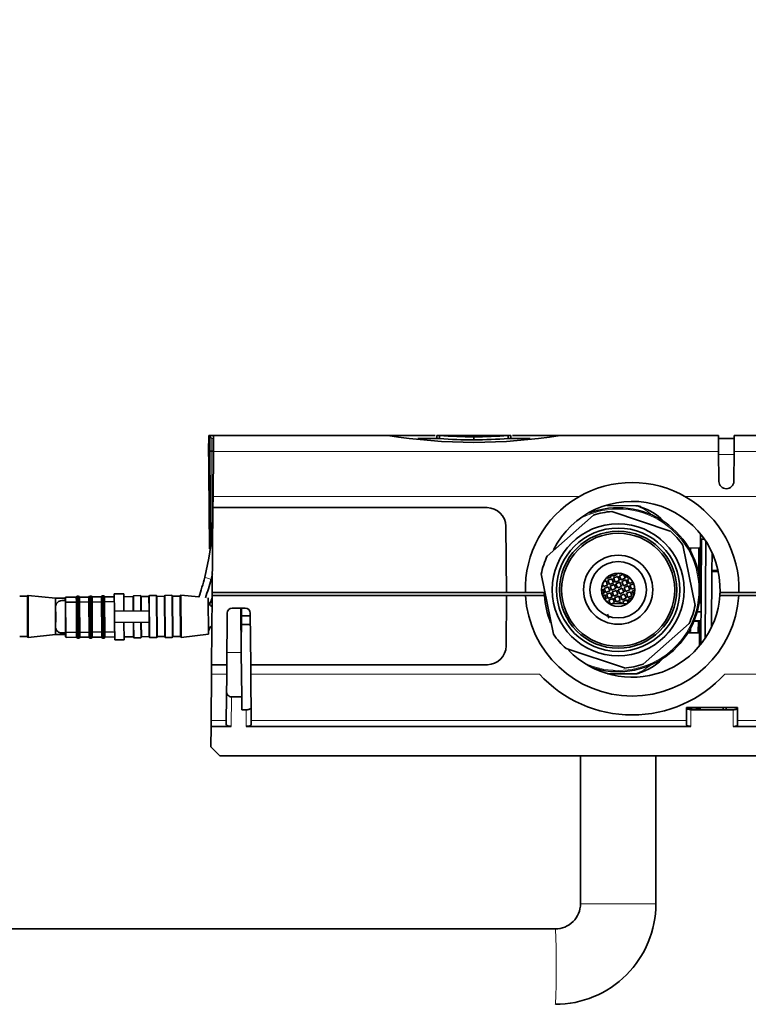
# Model space of a CAD drawing. Units: millimetres. Extents: x 0 to 2428, y 0 to 2735.
# Drawn here: x 1190 to 1306, y 2400 to 2557 of the extents above; entities that cross this region are included whole.
import ezdxf
from ezdxf import colors
from ezdxf.entities.mleader import LeaderData, LeaderLine
from ezdxf.math import Vec2, Vec3

# ---------------------------------------------------------------- set-up
doc = ezdxf.new("R2010")
doc.units = ezdxf.units.MM
doc.layers.add('DV2_Défaut', color=7, linetype='Continuous')
doc.layers.add('Défaut', color=7, linetype='Continuous')

# ---------------------------------------------------------------- blocks, each defined once
blk = doc.blocks.new('_DOT')
at = {"color": 0}
blk.add_line((0, 0), (-1, 0), dxfattribs=at)
at = {"color": 0, "const_width": 0.333}
blk.add_lwpolyline([(-0.1665, 0, 1), (0.1665, 0, 1)], format="xyb", close=True, dxfattribs=at)
blk = doc.blocks.new('SE1')
at = {"layer": 'DV2_Défaut', "color": 7, "linetype": 'Continuous', "lineweight": 35}
for p, q in [((1220.26, 2490.89), (1220.24, 2488.39)), ((1220.44, 2490.89), (1220.26, 2490.89)), ((1220.44, 2490.89), (1221.04, 2490.89)), ((1220.46, 2490.82), (1220.44, 2488.39)), ((1221.02, 2488.3), (1221.04, 2490.89)), ((1221.04, 2490.89), (1248.76, 2490.89)), ((1256.28, 2490.89), (1248.76, 2490.89)), ((1256.58, 2490.39), (1256.58, 2490.89)), ((1256.99, 2490.89), (1256.58, 2490.89)), ((1256.99, 2490.39), (1256.99, 2490.89)), ((1256.99, 2490.89), (1267.94, 2490.89)), ((1267.94, 2490.39), (1267.94, 2490.89)), ((1268.36, 2490.89), (1267.94, 2490.89)), ((1268.36, 2490.39), (1268.36, 2490.89)), ((1276.17, 2490.89), (1268.62, 2490.89)), ((1276.17, 2490.89), (1301.39, 2490.89)), ((1301.41, 2488.3), (1301.39, 2490.89)), ((1303.89, 2490.89), (1303.87, 2488.3)), ((1303.89, 2490.89), (1324.26, 2490.89)), ((1253.52, 2490.39), (1256.99, 2490.39)), ((1262.47, 2490.18), (1262.47, 2490.67)), ((1267.94, 2490.39), (1271.42, 2490.39)), ((1303.89, 2490.39), (1301.39, 2490.39)), ((1220.44, 2488.39), (1220.24, 2488.39)), ((1220.24, 2487.85), (1220.24, 2488.39)), ((1220.57, 2473.33), (1220.44, 2488.39)), ((1220.74, 2488.39), (1220.44, 2488.39)), ((1221.02, 2488.39), (1220.74, 2488.39)), ((1221.02, 2488.3), (1220.96, 2481.16)), ((1301.41, 2488.3), (1301.45, 2483.57)), ((1303.83, 2483.57), (1303.87, 2488.3)), ((1220.96, 2481.16), (1220.94, 2479.39)), ((1220.82, 2465.89), (1220.94, 2479.39)), ((1264.55, 2479.39), (1220.94, 2479.39)), ((1283.6, 2479.73), (1288.24, 2479.68)), ((1284.42, 2478.78), (1293.71, 2475.67)), ((1274.13, 2471.68), (1281.47, 2478.18)), ((1267.55, 2476.42), (1267.64, 2465.89)), ((1298.43, 2467.35), (1298.5, 2475.1)), ((1298.69, 2474.39), (1298.55, 2457.61)), ((1299.06, 2474.39), (1298.69, 2474.39)), ((1299.26, 2458.57), (1299.39, 2473.96)), ((1295.71, 2473.42), (1297.67, 2463.82)), ((1296.65, 2472.97), (1298.48, 2472.96)), ((1296.92, 2472.96), (1296.9, 2472.97)), ((1296.92, 2472.49), (1296.92, 2472.96)), ((1298.28, 2472.96), (1298.24, 2468.75)), ((1300.37, 2472.05), (1300.35, 2469.39)), ((1275.13, 2459.22), (1273.18, 2468.83)), ((1284.47, 2468.79), (1284.59, 2468.47)), ((1285.15, 2468.96), (1285.25, 2468.72)), ((1285.47, 2468.97), (1285.53, 2468.83)), ((1285.82, 2468.94), (1285.53, 2468.83)), ((1286.29, 2468.8), (1285.63, 2468.55)), ((1286.29, 2468.8), (1286.54, 2468.15)), ((1300.35, 2469.2), (1300.27, 2460.35)), ((1300.35, 2469.2), (1300.35, 2469.39)), ((1300.35, 2469.39), (1301.25, 2469.39)), ((1301.3, 2469.2), (1300.35, 2469.2)), ((1220.65, 2467.95), (1220.84, 2467.9)), ((1282.93, 2467.22), (1283.09, 2466.81)), ((1283.49, 2467.72), (1283.08, 2467.56)), ((1283.38, 2468), (1283.37, 2467.99)), ((1283.38, 2468.01), (1283.38, 2468)), ((1283.49, 2467.72), (1283.74, 2467.06)), ((1283.6, 2468.25), (1283.66, 2468.11)), ((1284.31, 2468.36), (1283.66, 2468.11)), ((1284.42, 2468.08), (1283.77, 2467.83)), ((1283.77, 2467.83), (1284.02, 2467.17)), ((1284.67, 2467.43), (1284.02, 2467.17)), ((1284.19, 2468.67), (1284.31, 2468.36)), ((1284.42, 2468.08), (1284.67, 2467.43)), ((1285.25, 2468.72), (1284.59, 2468.47)), ((1285.35, 2468.44), (1284.7, 2468.19)), ((1284.7, 2468.19), (1284.95, 2467.53)), ((1285.61, 2467.79), (1284.95, 2467.53)), ((1285.71, 2467.51), (1285.06, 2467.25)), ((1285.06, 2467.25), (1285.31, 2466.6)), ((1285.35, 2468.44), (1285.61, 2467.79)), ((1285.63, 2468.55), (1285.89, 2467.89)), ((1285.71, 2467.51), (1285.97, 2466.85)), ((1286.54, 2468.15), (1285.89, 2467.89)), ((1286.65, 2467.87), (1285.99, 2467.61)), ((1285.99, 2467.61), (1286.25, 2466.96)), ((1286.65, 2467.87), (1286.9, 2467.21)), ((1286.66, 2468.66), (1286.82, 2468.25)), ((1287.11, 2468.37), (1286.82, 2468.25)), ((1287.35, 2468.14), (1286.93, 2467.97)), ((1286.93, 2467.97), (1287.18, 2467.32)), ((1287.77, 2467.55), (1287.18, 2467.32)), ((1287.89, 2467.28), (1287.29, 2467.04)), ((1206.73, 2465.66), (1205.23, 2465.65)), ((1205.23, 2465.65), (1205.26, 2462.9)), ((1206.76, 2462.91), (1206.73, 2465.66)), ((1220.82, 2465.39), (1220.82, 2465.89)), ((1220.82, 2465.89), (1267.64, 2465.89)), ((1267.64, 2465.89), (1270.65, 2465.89)), ((1273.65, 2465.89), (1270.65, 2465.89)), ((1282.92, 2466.42), (1282.77, 2466.37)), ((1282.8, 2466.72), (1282.81, 2466.7)), ((1282.81, 2466.7), (1282.8, 2466.7)), ((1283.17, 2465.77), (1282.86, 2465.65)), ((1282.92, 2466.42), (1283.17, 2465.77)), ((1283.74, 2467.06), (1283.09, 2466.81)), ((1283.85, 2466.78), (1283.2, 2466.53)), ((1283.2, 2466.53), (1283.45, 2465.88)), ((1284.1, 2466.13), (1283.45, 2465.88)), ((1284.21, 2465.85), (1283.56, 2465.6)), ((1283.85, 2466.78), (1284.1, 2466.13)), ((1284.78, 2467.15), (1284.13, 2466.89)), ((1284.13, 2466.89), (1284.38, 2466.24)), ((1284.21, 2465.85), (1284.46, 2465.2)), ((1285.03, 2466.49), (1284.38, 2466.24)), ((1285.14, 2466.21), (1284.49, 2465.96)), ((1284.49, 2465.96), (1284.74, 2465.31)), ((1284.78, 2467.15), (1285.03, 2466.49)), ((1285.14, 2466.21), (1285.39, 2465.56)), ((1285.97, 2466.85), (1285.31, 2466.6)), ((1286.08, 2466.57), (1285.42, 2466.32)), ((1285.42, 2466.32), (1285.67, 2465.67)), ((1286.33, 2465.92), (1285.67, 2465.67)), ((1286.08, 2466.57), (1286.33, 2465.92)), ((1286.9, 2467.21), (1286.25, 2466.96)), ((1287.01, 2466.93), (1286.35, 2466.68)), ((1286.35, 2466.68), (1286.61, 2466.03)), ((1287.26, 2466.28), (1286.61, 2466.03)), ((1287.37, 2466), (1286.72, 2465.75)), ((1286.72, 2465.75), (1286.97, 2465.1)), ((1287.01, 2466.93), (1287.26, 2466.28)), ((1287.29, 2467.04), (1287.54, 2466.39)), ((1287.37, 2466), (1287.62, 2465.35)), ((1288.06, 2466.59), (1287.54, 2466.39)), ((1288.07, 2466.27), (1287.65, 2466.11)), ((1287.65, 2466.11), (1287.9, 2465.46)), ((1304.63, 2465.89), (1301.63, 2465.89)), ((1304.63, 2465.89), (1307.64, 2465.89)), ((1191.43, 2465.27), (1190.18, 2465.27)), ((1191.43, 2465.32), (1191.43, 2458.82)), ((1191.53, 2465.42), (1191.53, 2458.72)), ((1195.88, 2464.97), (1191.53, 2465.42)), ((1195.88, 2463.36), (1195.88, 2464.97)), ((1197.44, 2464.97), (1195.88, 2464.97)), ((1197.44, 2465.03), (1197.45, 2464.3)), ((1197.49, 2459.56), (1197.45, 2464.3)), ((1199.19, 2465.15), (1197.54, 2465.13)), ((1199.2, 2464.39), (1199.19, 2465.15)), ((1199.2, 2464.39), (1199.2, 2464.37)), ((1199.2, 2464.37), (1199.2, 2464.34)), ((1199.2, 2464.34), (1199.2, 2464.31)), ((1199.2, 2464.34), (1199.37, 2464.34)), ((1199.37, 2464.32), (1199.2, 2464.31)), ((1199.24, 2459.58), (1199.2, 2464.31)), ((1199.51, 2465.3), (1199.37, 2465.3)), ((1199.37, 2464.51), (1199.37, 2464.49)), ((1199.37, 2464.34), (1199.37, 2464.32)), ((1199.7, 2464.32), (1199.52, 2464.32)), ((1201.19, 2465.16), (1199.69, 2465.15)), ((1199.7, 2464.39), (1199.69, 2465.15)), ((1199.7, 2464.39), (1199.7, 2464.37)), ((1199.7, 2464.37), (1199.7, 2464.35)), ((1199.7, 2464.35), (1199.7, 2464.32)), ((1199.74, 2459.58), (1199.7, 2464.32)), ((1201.2, 2464.41), (1201.19, 2465.16)), ((1201.2, 2464.41), (1201.19, 2464.38)), ((1201.2, 2464.38), (1201.2, 2464.36)), ((1201.2, 2464.36), (1201.2, 2464.33)), ((1201.2, 2464.36), (1201.37, 2464.36)), ((1201.24, 2459.59), (1201.2, 2464.33)), ((1201.37, 2464.33), (1201.2, 2464.33)), ((1201.51, 2465.32), (1201.37, 2465.31)), ((1201.37, 2464.52), (1201.37, 2464.51)), ((1201.37, 2464.36), (1201.37, 2464.33)), ((1201.7, 2464.34), (1201.52, 2464.33)), ((1203.19, 2465.18), (1201.69, 2465.17)), ((1201.7, 2464.41), (1201.69, 2465.17)), ((1201.7, 2464.41), (1201.7, 2464.39)), ((1201.7, 2464.39), (1201.7, 2464.37)), ((1201.7, 2464.37), (1201.7, 2464.34)), ((1201.74, 2459.6), (1201.7, 2464.34)), ((1203.2, 2464.42), (1203.19, 2465.18)), ((1203.2, 2464.42), (1203.19, 2464.4)), ((1203.2, 2464.4), (1203.2, 2464.38)), ((1203.2, 2464.38), (1203.2, 2464.35)), ((1203.2, 2464.38), (1203.37, 2464.37)), ((1203.24, 2459.61), (1203.2, 2464.35)), ((1203.37, 2464.35), (1203.2, 2464.35)), ((1203.51, 2465.33), (1203.36, 2465.33)), ((1203.37, 2464.54), (1203.37, 2464.52)), ((1203.37, 2464.37), (1203.37, 2464.35)), ((1203.7, 2464.35), (1203.52, 2464.35)), ((1205.24, 2465.2), (1203.69, 2465.18)), ((1203.7, 2464.43), (1203.69, 2465.18)), ((1203.7, 2464.43), (1203.7, 2464.4)), ((1203.7, 2464.4), (1203.7, 2464.38)), ((1203.7, 2464.38), (1203.7, 2464.35)), ((1203.74, 2459.62), (1203.7, 2464.35)), ((1208.24, 2465.22), (1206.74, 2465.21)), ((1208.24, 2465.27), (1208.26, 2462.92)), ((1209.39, 2465.38), (1208.34, 2465.37)), ((1209.51, 2462.93), (1209.49, 2465.28)), ((1210.74, 2465.25), (1209.49, 2465.23)), ((1210.74, 2465.3), (1210.76, 2462.95)), ((1211.89, 2465.41), (1210.84, 2465.4)), ((1212.04, 2458.81), (1211.99, 2465.31)), ((1213.24, 2465.27), (1211.99, 2465.26)), ((1213.24, 2465.32), (1213.29, 2458.82)), ((1214.39, 2465.43), (1213.34, 2465.42)), ((1214.54, 2458.83), (1214.49, 2465.33)), ((1215.74, 2465.29), (1214.49, 2465.28)), ((1215.74, 2465.34), (1215.79, 2458.84)), ((1215.84, 2465.44), (1215.9, 2458.74)), ((1218.71, 2465.17), (1215.84, 2465.44)), ((1220.19, 2464.68), (1220.19, 2465.03)), ((1220.24, 2459.58), (1220.19, 2464.68)), ((1220.34, 2464.11), (1220.5, 2464.17)), ((1220.72, 2454.39), (1220.82, 2465.39)), ((1267.67, 2465.39), (1220.82, 2465.39)), ((1267.6, 2457.36), (1267.67, 2465.39)), ((1267.67, 2465.39), (1270.67, 2465.39)), ((1270.67, 2465.39), (1273.68, 2465.39)), ((1283.28, 2465.49), (1282.95, 2465.37)), ((1283.28, 2465.49), (1283.53, 2464.84)), ((1283.53, 2464.84), (1283.29, 2464.75)), ((1283.64, 2464.56), (1283.49, 2464.5)), ((1283.56, 2465.6), (1283.81, 2464.95)), ((1283.64, 2464.56), (1283.75, 2464.26)), ((1284.46, 2465.2), (1283.81, 2464.95)), ((1284.57, 2464.92), (1283.92, 2464.67)), ((1283.92, 2464.67), (1284.14, 2464.1)), ((1286.9, 2464.12), (1283.98, 2464.09)), ((1284.82, 2464.27), (1284.39, 2464.1)), ((1284.57, 2464.92), (1284.82, 2464.27)), ((1285.39, 2465.56), (1284.74, 2465.31)), ((1285.5, 2465.28), (1284.85, 2465.03)), ((1284.85, 2465.03), (1285.1, 2464.37)), ((1285.76, 2464.63), (1285.1, 2464.37)), ((1285.86, 2464.35), (1285.24, 2464.11)), ((1285.5, 2465.28), (1285.76, 2464.63)), ((1286.44, 2465.64), (1285.78, 2465.39)), ((1285.78, 2465.39), (1286.03, 2464.73)), ((1285.86, 2464.35), (1285.95, 2464.11)), ((1286.69, 2464.99), (1286.03, 2464.73)), ((1286.8, 2464.71), (1286.14, 2464.46)), ((1286.14, 2464.46), (1286.27, 2464.11)), ((1286.44, 2465.64), (1286.69, 2464.99)), ((1286.8, 2464.71), (1287, 2464.19)), ((1287.62, 2465.35), (1286.97, 2465.1)), ((1287.73, 2465.07), (1287.08, 2464.82)), ((1287.08, 2464.82), (1287.24, 2464.39)), ((1287.73, 2465.07), (1287.74, 2465.04)), ((1287.93, 2465.47), (1287.9, 2465.46)), ((1298.6, 2464.22), (1298.3, 2464.22)), ((1298.4, 2464.22), (1298.41, 2465.07)), ((1301.6, 2465.39), (1304.61, 2465.39)), ((1304.61, 2465.39), (1307.62, 2465.39)), ((1195.88, 2460.6), (1195.88, 2463.36)), ((1210.76, 2462.95), (1205.26, 2462.9)), ((1205.26, 2462.9), (1205.27, 2461.1)), ((1210.77, 2461.15), (1210.76, 2462.95)), ((1223.14, 2454.39), (1223.21, 2462.6)), ((1226.07, 2463.39), (1224.01, 2463.39)), ((1225.44, 2456.31), (1225.38, 2463.39)), ((1225.49, 2459.77), (1225.46, 2463.39)), ((1226.94, 2454.39), (1226.87, 2462.6)), ((1297.99, 2462.81), (1298.59, 2462.81)), ((1298.59, 2462.81), (1297.99, 2462.81)), ((1205.27, 2461.1), (1210.77, 2461.15)), ((1205.27, 2461.1), (1205.3, 2458.35)), ((1206.8, 2458.36), (1206.77, 2461.11)), ((1208.27, 2461.12), (1208.29, 2458.77)), ((1209.54, 2458.79), (1209.52, 2461.14)), ((1210.77, 2461.15), (1210.79, 2458.8)), ((1225.47, 2462.17), (1226.87, 2462.19)), ((1226.87, 2462.19), (1225.47, 2462.17)), ((1283.71, 2462.44), (1283.96, 2461.79)), ((1296.71, 2460.96), (1289.38, 2454.46)), ((1297.48, 2461.34), (1298.18, 2461.34)), ((1297.51, 2461.39), (1298.58, 2461.4)), ((1298.18, 2461.4), (1298.16, 2459.46)), ((1298.34, 2457.37), (1298.38, 2461.4)), ((1195.88, 2460.6), (1195.88, 2459.17)), ((1197.49, 2459.56), (1197.49, 2458.83)), ((1199.24, 2459.58), (1199.24, 2459.55)), ((1199.42, 2459.56), (1199.24, 2459.55)), ((1199.24, 2459.55), (1199.24, 2459.52)), ((1199.24, 2459.52), (1199.24, 2459.5)), ((1199.24, 2458.75), (1199.24, 2459.5)), ((1199.42, 2459.58), (1199.42, 2459.56)), ((1199.42, 2459.4), (1199.42, 2459.39)), ((1199.74, 2459.55), (1199.56, 2459.56)), ((1199.74, 2459.58), (1199.74, 2459.55)), ((1199.74, 2459.55), (1199.74, 2459.53)), ((1199.74, 2459.53), (1199.74, 2459.5)), ((1199.74, 2458.75), (1199.74, 2459.5)), ((1201.24, 2459.59), (1201.24, 2459.56)), ((1201.42, 2459.57), (1201.24, 2459.56)), ((1201.24, 2459.56), (1201.24, 2459.54)), ((1201.24, 2459.54), (1201.24, 2459.52)), ((1201.24, 2458.76), (1201.24, 2459.52)), ((1201.41, 2459.6), (1201.42, 2459.57)), ((1201.42, 2459.42), (1201.42, 2459.4)), ((1201.74, 2459.57), (1201.56, 2459.57)), ((1201.74, 2459.6), (1201.74, 2459.57)), ((1201.74, 2459.57), (1201.74, 2459.55)), ((1201.74, 2459.55), (1201.74, 2459.52)), ((1201.74, 2458.77), (1201.74, 2459.52)), ((1203.24, 2459.61), (1203.24, 2459.58)), ((1203.42, 2459.59), (1203.24, 2459.58)), ((1203.24, 2459.58), (1203.24, 2459.56)), ((1203.24, 2459.56), (1203.24, 2459.54)), ((1203.24, 2458.78), (1203.24, 2459.54)), ((1203.41, 2459.61), (1203.42, 2459.59)), ((1203.42, 2459.44), (1203.42, 2459.42)), ((1203.74, 2459.58), (1203.56, 2459.59)), ((1203.74, 2459.62), (1203.74, 2459.58)), ((1203.74, 2459.58), (1203.74, 2459.56)), ((1203.74, 2459.56), (1203.74, 2459.54)), ((1203.74, 2458.78), (1203.74, 2459.54)), ((1220.24, 2459.58), (1220.24, 2459.23)), ((1225.48, 2460.76), (1226.88, 2460.78)), ((1298.36, 2459.46), (1296.53, 2459.47)), ((1296.61, 2459.47), (1296.92, 2459.65)), ((1296.92, 2459.65), (1296.92, 2460.15)), ((1190.18, 2458.87), (1191.43, 2458.87)), ((1191.53, 2458.72), (1195.88, 2459.17)), ((1195.88, 2459.17), (1197.49, 2459.17)), ((1197.59, 2458.73), (1199.24, 2458.75)), ((1199.42, 2458.6), (1199.57, 2458.6)), ((1199.74, 2458.75), (1201.24, 2458.76)), ((1201.42, 2458.61), (1201.57, 2458.62)), ((1201.74, 2458.77), (1203.24, 2458.78)), ((1203.42, 2458.63), (1203.57, 2458.63)), ((1203.74, 2458.78), (1205.29, 2458.8)), ((1205.3, 2458.35), (1206.8, 2458.36)), ((1206.79, 2458.81), (1208.29, 2458.82)), ((1208.4, 2458.68), (1209.45, 2458.68)), ((1209.54, 2458.84), (1210.79, 2458.85)), ((1210.9, 2458.7), (1211.95, 2458.71)), ((1212.04, 2458.86), (1213.29, 2458.87)), ((1213.4, 2458.72), (1214.45, 2458.73)), ((1214.54, 2458.88), (1215.79, 2458.89)), ((1215.9, 2458.74), (1220.24, 2459.23)), ((1225.51, 2449.26), (1225.44, 2456.31)), ((1286.42, 2453.86), (1277.13, 2456.97)), ((1220.71, 2452.89), (1220.72, 2454.39)), ((1220.72, 2454.39), (1223.14, 2454.39)), ((1223.13, 2452.89), (1223.14, 2454.39)), ((1226.94, 2454.39), (1264.6, 2454.39)), ((1226.95, 2452.89), (1226.94, 2454.39)), ((1220.64, 2445.48), (1220.71, 2452.89)), ((1223.06, 2445.48), (1223.13, 2452.89)), ((1227.02, 2445.48), (1226.95, 2452.89)), ((1288, 2452.91), (1283.73, 2452.95)), ((1225.51, 2449.26), (1223.9, 2449.26)), ((1225.52, 2447.22), (1225.51, 2449.26)), ((1226.2, 2447.22), (1225.52, 2447.22)), ((1296.31, 2447.58), (1296.29, 2446.28)), ((1296.3, 2447.43), (1296.62, 2447.43)), ((1304.41, 2447.58), (1296.31, 2447.58)), ((1296.62, 2447.26), (1296.62, 2447.43)), ((1296.64, 2447.47), (1296.99, 2447.48)), ((1296.64, 2447.25), (1296.64, 2447.47)), ((1296.99, 2447.22), (1296.99, 2447.48)), ((1297, 2447.22), (1303.71, 2447.22)), ((1297.11, 2447.52), (1297.91, 2447.53)), ((1297.11, 2447.22), (1297.11, 2447.52)), ((1297.91, 2447.22), (1297.91, 2447.53)), ((1298.05, 2447.22), (1298.05, 2447.48)), ((1298.06, 2447.58), (1298.06, 2447.22)), ((1298.26, 2447.58), (1298.26, 2447.22)), ((1298.46, 2447.58), (1298.46, 2447.22)), ((1302.12, 2447.58), (1302.12, 2447.22)), ((1302.62, 2447.58), (1302.62, 2447.22)), ((1304.26, 2447.31), (1304.26, 2447.58)), ((1304.43, 2445.48), (1304.41, 2447.58)), ((1220.64, 2444.57), (1220.64, 2445.48)), ((1223.06, 2444.84), (1223.06, 2445.48)), ((1227.02, 2444.84), (1227.02, 2445.48)), ((1296.29, 2446.28), (1296.28, 2444.79)), ((1296.28, 2444.79), (1296.29, 2445.48)), ((1296.29, 2445.48), (1296.29, 2446.28)), ((1296.29, 2446.28), (1296.29, 2446.28)), ((1304.43, 2444.8), (1304.43, 2445.48)), ((1220.64, 2444.57), (1220.61, 2441.32)), ((1220.64, 2444.57), (1223.85, 2444.57)), ((1226.23, 2444.57), (1296.98, 2444.57)), ((1296.28, 2444.79), (1296.28, 2444.79)), ((1303.74, 2444.57), (1362.85, 2444.57)), ((1220.61, 2441.32), (1222.04, 2439.89)), ((1222.04, 2439.89), (1371.04, 2439.89)), ((1279.42, 2439.89), (1279.42, 2416.32)), ((1291.42, 2416.32), (1291.42, 2439.89)), ((1279.42, 2416.32), (1279.43, 2416.32)), ((1275.42, 2412.32), (1123.79, 2412.32))]:
    blk.add_line(p, q, dxfattribs=at)
at = {"layer": 'DV2_Défaut', "color": 7, "linetype": 'Continuous', "lineweight": 18}
for p, q in [((1220.74, 2490.4), (1220.74, 2488.39)), ((1221.04, 2490.4), (1220.74, 2490.4)), ((1220.74, 2474.82), (1220.74, 2488.39)), ((1221.02, 2488.3), (1301.41, 2488.3)), ((1303.86, 2487.84), (1301.42, 2487.84)), ((1303.87, 2488.3), (1365.13, 2488.3)), ((1279.22, 2481.16), (1220.96, 2481.16)), ((1372.13, 2481.16), (1296.06, 2481.16)), ((1220.91, 2476.46), (1220.86, 2476.46)), ((1219.62, 2468.32), (1220.65, 2467.95)), ((1197.55, 2464.3), (1197.45, 2464.3)), ((1197.54, 2465.13), (1197.55, 2464.38)), ((1197.55, 2464.38), (1199.2, 2464.39)), ((1197.55, 2464.3), (1197.55, 2464.38)), ((1199.2, 2464.31), (1197.55, 2464.3)), ((1197.55, 2464.3), (1197.59, 2459.56)), ((1199.37, 2464.51), (1199.37, 2465.3)), ((1199.52, 2464.49), (1199.37, 2464.49)), ((1199.37, 2464.49), (1199.37, 2464.34)), ((1199.52, 2464.34), (1199.37, 2464.34)), ((1199.37, 2464.32), (1199.42, 2459.58)), ((1199.51, 2465.3), (1199.52, 2464.51)), ((1199.52, 2464.49), (1199.52, 2464.51)), ((1199.52, 2464.34), (1199.52, 2464.49)), ((1199.52, 2464.32), (1199.52, 2464.34)), ((1199.56, 2459.58), (1199.52, 2464.32)), ((1199.7, 2464.39), (1201.2, 2464.41)), ((1201.2, 2464.33), (1199.7, 2464.32)), ((1201.37, 2464.52), (1201.37, 2465.31)), ((1201.52, 2464.51), (1201.37, 2464.51)), ((1201.37, 2464.51), (1201.37, 2464.36)), ((1201.52, 2464.36), (1201.37, 2464.36)), ((1201.37, 2464.33), (1201.41, 2459.6)), ((1201.51, 2465.32), (1201.52, 2464.52)), ((1201.52, 2464.51), (1201.52, 2464.52)), ((1201.52, 2464.36), (1201.52, 2464.51)), ((1201.52, 2464.33), (1201.52, 2464.36)), ((1201.56, 2459.6), (1201.52, 2464.33)), ((1201.7, 2464.41), (1203.2, 2464.42)), ((1203.2, 2464.35), (1201.7, 2464.34)), ((1203.37, 2464.54), (1203.36, 2465.33)), ((1203.52, 2464.53), (1203.37, 2464.52)), ((1203.37, 2464.52), (1203.37, 2464.37)), ((1203.52, 2464.37), (1203.37, 2464.37)), ((1203.37, 2464.35), (1203.41, 2459.61)), ((1203.51, 2465.33), (1203.52, 2464.54)), ((1203.52, 2464.53), (1203.52, 2464.54)), ((1203.52, 2464.37), (1203.52, 2464.53)), ((1203.52, 2464.35), (1203.52, 2464.37)), ((1203.56, 2459.61), (1203.52, 2464.35)), ((1203.7, 2464.43), (1205.25, 2464.44)), ((1205.25, 2464.37), (1203.7, 2464.35)), ((1208.36, 2462.92), (1208.34, 2465.37)), ((1209.39, 2465.38), (1209.41, 2462.93)), ((1210.9, 2458.7), (1210.84, 2465.4)), ((1211.89, 2465.41), (1211.95, 2458.71)), ((1213.4, 2458.72), (1213.34, 2465.42)), ((1214.39, 2465.43), (1214.45, 2458.73)), ((1208.4, 2458.68), (1208.37, 2461.13)), ((1209.42, 2461.13), (1209.45, 2458.68)), ((1197.59, 2459.56), (1197.49, 2459.56)), ((1197.59, 2459.56), (1199.24, 2459.58)), ((1197.59, 2459.56), (1197.59, 2459.49)), ((1199.24, 2459.5), (1197.59, 2459.49)), ((1197.59, 2459.49), (1197.59, 2458.73)), ((1199.56, 2459.56), (1199.42, 2459.56)), ((1199.42, 2459.56), (1199.42, 2459.4)), ((1199.56, 2459.4), (1199.42, 2459.4)), ((1199.42, 2458.6), (1199.42, 2459.39)), ((1199.56, 2459.56), (1199.56, 2459.58)), ((1199.56, 2459.4), (1199.56, 2459.56)), ((1199.56, 2459.39), (1199.56, 2459.4)), ((1199.56, 2459.39), (1199.57, 2458.6)), ((1199.74, 2459.58), (1201.24, 2459.59)), ((1201.24, 2459.52), (1199.74, 2459.5)), ((1201.56, 2459.57), (1201.42, 2459.57)), ((1201.42, 2459.57), (1201.42, 2459.42)), ((1201.56, 2459.42), (1201.42, 2459.42)), ((1201.42, 2458.61), (1201.42, 2459.4)), ((1201.56, 2459.57), (1201.56, 2459.6)), ((1201.56, 2459.42), (1201.56, 2459.57)), ((1201.56, 2459.41), (1201.56, 2459.42)), ((1201.56, 2459.41), (1201.57, 2458.62)), ((1201.74, 2459.6), (1203.24, 2459.61)), ((1203.24, 2459.54), (1201.74, 2459.52)), ((1203.56, 2459.59), (1203.42, 2459.59)), ((1203.42, 2459.59), (1203.42, 2459.44)), ((1203.56, 2459.44), (1203.42, 2459.44)), ((1203.42, 2458.63), (1203.42, 2459.42)), ((1203.56, 2459.59), (1203.56, 2459.61)), ((1203.56, 2459.44), (1203.56, 2459.59)), ((1203.56, 2459.42), (1203.56, 2459.44)), ((1203.56, 2459.42), (1203.57, 2458.63)), ((1203.74, 2459.62), (1205.29, 2459.63)), ((1205.29, 2459.55), (1203.74, 2459.54)), ((1225.44, 2456.31), (1223.16, 2456.31)), ((1220.71, 2452.89), (1223.13, 2452.89)), ((1226.95, 2452.89), (1272.88, 2452.89)), ((1302.4, 2452.89), (1372.37, 2452.89)), ((1223.9, 2449.26), (1223.85, 2444.57)), ((1226.23, 2444.57), (1226.2, 2447.22)), ((1297, 2447.22), (1296.98, 2444.57)), ((1303.74, 2444.57), (1303.71, 2447.22)), ((1220.64, 2445.48), (1223.06, 2445.48)), ((1227.02, 2445.48), (1296.29, 2445.48)), ((1304.43, 2445.48), (1362.06, 2445.48)), ((1279.43, 2416.32), (1291.42, 2416.32))]:
    blk.add_line(p, q, dxfattribs=at)
at = {"layer": 'DV2_Défaut', "color": 7, "linetype": 'Continuous', "lineweight": 35}
for radius in [10.5, 9.82, 9.32, 9, 5.5, 4.5, 2.65]:
    blk.add_circle((1285.42, 2466.32), radius, dxfattribs=at)
for centre, radius, start, end in [((1262.47, 2574.61), 84.83, 260.7047, 279.2953), ((1262.03, 2548.8), 58.13, 265.0311, 270.4312), ((1262.72, 2553.3), 62.63, 269.7629, 274.7748), ((1262.35, 2557.47), 67.29, 265.4316, 270.0954), ((1262.29, 2564.8), 74.62, 270.1337, 274.3393), ((1133.22, 2485.82), 87.05, 0.7113, 1.3362), ((1287.64, 2466.39), 17, 358.3146, 181.6854), ((1302.64, 2483.58), 1.19, 180.5, 359.5), ((1287.64, 2466.39), 14, 357.9533, 153.4497), ((1264.55, 2476.39), 3, 0.5, 90), ((1285.42, 2466.32), 13.05, 0, 110.7321), ((1285.42, 2466.32), 12.5, 94.5806, 108.4342), ((1286.71, 2471.73), 8.09, 43.6301, 73.3391), ((1291.51, 2476.25), 1.5, 36.7964, 45.1025), ((1177.24, 2478.94), 43.69, 345.9339, 356.7496), ((1285.42, 2466.32), 12.5, 34.5921, 48.616), ((1285.42, 2466.32), 12.5, 154.4129, 161.5131), ((1181.02, 2478.53), 41.02, 345.043, 346.3767), ((1285.42, 2466.32), 12.5, 161.5131, 168.6138), ((1177.24, 2478.94), 43.69, 341.5972, 345.9339), ((1159.63, 2485.41), 63.47, 341.2831, 344.0279), ((1287.64, 2466.39), 14, 181.6554, 184.096), ((1285.42, 2466.32), 13.05, 250.7911, 0), ((1287.64, 2466.39), 14, 355.904, 358.3446), ((1191.53, 2465.32), 0.1, 90, 180), ((1197.54, 2465.03), 0.1, 90.5, 180.5), ((1199.37, 2465.12), 0.18, 90.5, 170.9059), ((1199.51, 2465.12), 0.18, 10.0941, 90.5), ((1199.25, 2470.78), 6.45, 272.3568, 273.9403), ((1201.37, 2465.13), 0.18, 90.5, 170.9059), ((1201.51, 2465.14), 0.18, 10.0941, 90.5), ((1201.25, 2470.8), 6.45, 272.3568, 273.9403), ((1203.37, 2465.15), 0.18, 90.5, 170.9059), ((1203.51, 2465.15), 0.18, 10.0941, 90.5), ((1203.25, 2470.82), 6.45, 272.3568, 273.9403), ((1208.34, 2465.27), 0.1, 90.5, 180.5), ((1209.39, 2465.28), 0.1, 0.5, 90.5), ((1210.84, 2465.3), 0.1, 90.5, 180.5), ((1211.89, 2465.31), 0.1, 0.5, 90.5), ((1213.34, 2465.32), 0.1, 90.5, 180.5), ((1214.39, 2465.33), 0.1, 0.5, 90.5), ((1215.84, 2465.34), 0.1, 90.5, 180.5), ((1221.44, 2464.69), 1.25, 180.5, 238.8713), ((1177.25, 2478.94), 45.7, 341.1488, 342.395), ((1287.64, 2466.39), 17, 183.3723, 356.6277), ((1287.64, 2466.39), 14, 184.096, 202.1049), ((1287.64, 2466.39), 14, 223.8136, 355.904), ((1175.6, 2461.98), 20.32, 356.1064, 3.8936), ((1224.01, 2462.59), 0.8, 90, 179.5), ((1226.07, 2462.59), 0.8, 0.5, 90), ((1285.42, 2466.32), 12.5, 334.4134, 348.6197), ((1199.29, 2464.29), 4.71, 269.4198, 271.5767), ((1199.6, 2464.63), 5.05, 269.4903, 271.5064), ((1201.29, 2464.31), 4.71, 269.4198, 271.5767), ((1201.6, 2464.65), 5.05, 269.4903, 271.5064), ((1203.29, 2464.33), 4.71, 269.4198, 271.5767), ((1203.6, 2464.66), 5.05, 269.4903, 271.5064), ((1221.49, 2459.59), 1.25, 125.2856, 180.5), ((1224.99, 2459.77), 0.5, 329.3356, 0.5), ((1191.53, 2458.82), 0.1, 180, 270), ((1197.59, 2458.83), 0.1, 180.5, 270.5), ((1199.42, 2458.78), 0.18, 190.0941, 270.5), ((1199.57, 2458.78), 0.18, 270.5, 350.9059), ((1201.42, 2458.79), 0.18, 190.0941, 270.5), ((1201.57, 2458.8), 0.18, 270.5, 350.9059), ((1203.42, 2458.81), 0.18, 190.0941, 270.5), ((1203.57, 2458.81), 0.18, 270.5, 350.9059), ((1208.39, 2458.78), 0.1, 180.5, 270.5), ((1209.44, 2458.78), 0.1, 270.5, 0.5), ((1210.89, 2458.8), 0.1, 180.5, 270.5), ((1211.94, 2458.81), 0.1, 270.5, 0.5), ((1213.39, 2458.82), 0.1, 180.5, 270.5), ((1214.44, 2458.83), 0.1, 270.5, 0.5), ((1215.89, 2458.84), 0.1, 180.5, 270.5), ((1285.42, 2466.32), 12.5, 214.5779, 228.4326), ((1264.6, 2457.39), 3, 270, 359.5), ((1286.61, 2460.89), 8.09, 285.6608, 315.3699), ((1291.33, 2456.29), 1.5, 313.8975, 322.2036), ((1285.42, 2466.32), 12.5, 274.4135, 288.4429), ((1287.64, 2466.39), 20, 222.4542, 317.5458), ((1223.88, 2450.05), 0.781, 176.021, 270.962), ((1288.58, 2451.03), 8.81, 335.8678, 336.2008), ((1303.75, 2448.63), 1.42, 268.4714, 290.9249), ((1275.42, 2416.32), 16, 270.0046, 0.0046), ((1275.42, 2416.32), 4, 270.0185, 0.0185)]:
    blk.add_arc(centre, radius, start, end, dxfattribs=at)
at = {"layer": 'DV2_Défaut', "color": 7, "linetype": 'Continuous', "lineweight": 18}
for centre, radius, start, end in [((1285.42, 2466.32), 12.85, 0, 120.29), ((1286.01, 2472.81), 7.22, 48.3075, 72.0393), ((1285.42, 2466.32), 10.48, 255, 195), ((1285.42, 2466.32), 12.85, 244.7398, 0), ((1285.92, 2459.78), 7.18, 286.8657, 312.6132)]:
    blk.add_arc(centre, radius, start, end, dxfattribs=at)
for centre, major_axis, ratio, start_param, end_param in [((1291.51, 2476.25), (-1.06, -1.06), 0.714216, 3.141593, 3.631513), ((1197.55, 2464.3), (-0.1, -0.0009), 0.764046, 4.712389, 6.283183), ((1291.33, 2456.29), (-1.04, 1.08), 0.714216, 2.651672, 3.141593), ((1275.42, 2406.32), (0, 6), 0.022717, 3.141593, 6.283185)]:
    blk.add_ellipse(centre, major_axis=major_axis, ratio=ratio, start_param=start_param, end_param=end_param, dxfattribs=at)
at = {"layer": 'DV2_Défaut', "color": 7, "linetype": 'Continuous', "lineweight": 35}
blk.add_ellipse((1197.59, 2459.56), major_axis=(0.1, 0.0009), ratio=0.764046, start_param=3.141593, end_param=4.712389, dxfattribs=at)
for points, degree in [([(1220.46, 2490.82), (1220.45, 2490.87), (1220.45, 2490.89), (1220.44, 2490.89)], 3), ([(1220.39, 2472.85), (1220.35, 2477.53), (1220.3, 2482.22), (1220.26, 2486.9)], 3), ([(1296.99, 2447.48), (1297.05, 2447.5), (1297.11, 2447.52)], 2), ([(1297.91, 2447.53), (1297.98, 2447.51), (1298.05, 2447.48)], 2)]:
    blk.add_open_spline(points, degree=degree, dxfattribs=at)
for points, knots in [([(1220.74, 2490.4), (1220.68, 2490.47), (1220.62, 2490.55), (1220.52, 2490.7), (1220.47, 2490.77), (1220.46, 2490.82)], [0, 0, 0, 0, 0.5, 0.5, 1, 1, 1, 1]), ([(1289.05, 2479.53), (1289.02, 2479.54), (1288.92, 2479.57), (1288.76, 2479.62), (1288.57, 2479.66), (1288.4, 2479.68), (1288.29, 2479.68), (1288.24, 2479.68)], [0, 0, 0, 0, 0.11025, 0.392202, 0.616328, 0.818441, 1, 1, 1, 1]), ([(1195.88, 2463.36), (1195.88, 2463.59), (1195.9, 2463.81), (1196.04, 2464.19), (1196.17, 2464.35), (1196.55, 2464.55), (1196.8, 2464.61), (1197.2, 2464.62), (1197.32, 2464.61), (1197.44, 2464.59)], [0, 0, 0, 0, 0.287226, 0.287226, 0.574453, 0.574453, 0.861679, 0.861679, 1, 1, 1, 1]), ([(1199.2, 2464.39), (1199.2, 2464.42), (1199.22, 2464.45), (1199.29, 2464.49), (1199.33, 2464.51), (1199.37, 2464.51)], [0, 0, 0, 0, 0.5, 0.5, 1, 1, 1, 1]), ([(1199.2, 2464.37), (1199.21, 2464.4), (1199.24, 2464.46), (1199.33, 2464.49), (1199.37, 2464.49), (1199.37, 2464.49)], [0, 0, 0, 0, 0.500537, 0.999578, 1, 1, 1, 1]), ([(1199.52, 2464.51), (1199.56, 2464.51), (1199.6, 2464.5), (1199.67, 2464.46), (1199.69, 2464.43), (1199.7, 2464.39)], [0, 0, 0, 0, 0.5, 0.5, 1, 1, 1, 1]), ([(1199.52, 2464.49), (1199.53, 2464.49), (1199.56, 2464.49), (1199.6, 2464.48), (1199.64, 2464.46), (1199.66, 2464.43), (1199.69, 2464.4), (1199.69, 2464.38), (1199.7, 2464.37)], [0, 0, 0, 0, 0.164565, 0.329969, 0.496212, 0.663297, 0.831226, 1, 1, 1, 1]), ([(1201.2, 2464.41), (1201.2, 2464.44), (1201.22, 2464.47), (1201.29, 2464.51), (1201.33, 2464.52), (1201.37, 2464.52)], [0, 0, 0, 0, 0.5, 0.5, 1, 1, 1, 1]), ([(1201.2, 2464.38), (1201.21, 2464.41), (1201.24, 2464.48), (1201.33, 2464.51), (1201.37, 2464.51), (1201.37, 2464.51)], [0, 0, 0, 0, 0.500537, 0.999578, 1, 1, 1, 1]), ([(1201.52, 2464.52), (1201.56, 2464.53), (1201.6, 2464.51), (1201.67, 2464.47), (1201.69, 2464.44), (1201.7, 2464.41)], [0, 0, 0, 0, 0.5, 0.5, 1, 1, 1, 1]), ([(1201.52, 2464.51), (1201.53, 2464.51), (1201.56, 2464.51), (1201.6, 2464.49), (1201.64, 2464.47), (1201.66, 2464.45), (1201.69, 2464.42), (1201.69, 2464.4), (1201.7, 2464.39)], [0, 0, 0, 0, 0.164565, 0.329969, 0.496212, 0.663297, 0.831226, 1, 1, 1, 1]), ([(1203.2, 2464.42), (1203.2, 2464.46), (1203.22, 2464.49), (1203.29, 2464.53), (1203.33, 2464.54), (1203.37, 2464.54)], [0, 0, 0, 0, 0.5, 0.5, 1, 1, 1, 1]), ([(1203.2, 2464.4), (1203.21, 2464.43), (1203.24, 2464.5), (1203.33, 2464.52), (1203.37, 2464.52), (1203.37, 2464.52)], [0, 0, 0, 0, 0.500537, 0.999578, 1, 1, 1, 1]), ([(1203.52, 2464.54), (1203.56, 2464.54), (1203.6, 2464.53), (1203.67, 2464.49), (1203.69, 2464.46), (1203.7, 2464.43)], [0, 0, 0, 0, 0.5, 0.5, 1, 1, 1, 1]), ([(1203.52, 2464.53), (1203.53, 2464.53), (1203.56, 2464.52), (1203.6, 2464.51), (1203.64, 2464.49), (1203.66, 2464.47), (1203.69, 2464.44), (1203.69, 2464.42), (1203.7, 2464.4)], [0, 0, 0, 0, 0.164565, 0.329969, 0.496212, 0.663297, 0.831226, 1, 1, 1, 1]), ([(1197.54, 2459.47), (1197.39, 2459.44), (1197.23, 2459.43), (1196.81, 2459.44), (1196.55, 2459.48), (1196.17, 2459.67), (1196.04, 2459.81), (1195.9, 2460.16), (1195.88, 2460.37), (1195.88, 2460.6)], [0, 0, 0, 0, 0.1690804, 0.1690804, 0.4460536, 0.4460536, 0.7230268, 0.7230268, 1, 1, 1, 1]), ([(1199.42, 2459.4), (1199.37, 2459.4), (1199.33, 2459.42), (1199.27, 2459.46), (1199.24, 2459.49), (1199.24, 2459.52)], [0, 0, 0, 0, 0.5, 0.5, 1, 1, 1, 1]), ([(1199.24, 2459.5), (1199.24, 2459.49), (1199.25, 2459.47), (1199.27, 2459.44), (1199.3, 2459.41), (1199.35, 2459.39), (1199.4, 2459.39), (1199.42, 2459.39)], [0, 0, 0, 0, 0.153495, 0.320576, 0.50124, 0.750602, 1, 1, 1, 1]), ([(1199.56, 2459.4), (1199.6, 2459.41), (1199.65, 2459.42), (1199.71, 2459.47), (1199.73, 2459.5), (1199.74, 2459.53)], [0, 0, 0, 0, 0.5, 0.5, 1, 1, 1, 1]), ([(1199.56, 2459.39), (1199.57, 2459.39), (1199.6, 2459.39), (1199.64, 2459.4), (1199.67, 2459.41), (1199.69, 2459.43), (1199.72, 2459.46), (1199.73, 2459.48), (1199.74, 2459.5), (1199.74, 2459.5)], [0, 0, 0, 0, 0.151528, 0.300163, 0.445908, 0.588762, 0.728728, 0.865806, 1, 1, 1, 1]), ([(1201.42, 2459.42), (1201.37, 2459.42), (1201.33, 2459.43), (1201.27, 2459.48), (1201.24, 2459.51), (1201.24, 2459.54)], [0, 0, 0, 0, 0.5, 0.5, 1, 1, 1, 1]), ([(1201.24, 2459.52), (1201.24, 2459.51), (1201.25, 2459.49), (1201.27, 2459.46), (1201.3, 2459.43), (1201.35, 2459.41), (1201.4, 2459.41), (1201.42, 2459.4)], [0, 0, 0, 0, 0.153495, 0.320576, 0.50124, 0.750602, 1, 1, 1, 1]), ([(1201.56, 2459.42), (1201.6, 2459.42), (1201.64, 2459.44), (1201.71, 2459.48), (1201.73, 2459.52), (1201.74, 2459.55)], [0, 0, 0, 0, 0.5, 0.5, 1, 1, 1, 1]), ([(1201.56, 2459.41), (1201.57, 2459.41), (1201.6, 2459.41), (1201.64, 2459.42), (1201.67, 2459.43), (1201.69, 2459.45), (1201.72, 2459.47), (1201.73, 2459.5), (1201.74, 2459.51), (1201.74, 2459.52)], [0, 0, 0, 0, 0.151528, 0.300163, 0.445908, 0.588762, 0.728728, 0.865806, 1, 1, 1, 1]), ([(1203.42, 2459.44), (1203.37, 2459.44), (1203.33, 2459.45), (1203.27, 2459.5), (1203.24, 2459.53), (1203.24, 2459.56)], [0, 0, 0, 0, 0.5, 0.5, 1, 1, 1, 1]), ([(1203.24, 2459.54), (1203.24, 2459.53), (1203.25, 2459.51), (1203.27, 2459.48), (1203.3, 2459.45), (1203.35, 2459.43), (1203.4, 2459.42), (1203.42, 2459.42)], [0, 0, 0, 0, 0.153495, 0.320576, 0.50124, 0.750602, 1, 1, 1, 1]), ([(1203.56, 2459.44), (1203.6, 2459.44), (1203.64, 2459.45), (1203.71, 2459.5), (1203.73, 2459.53), (1203.74, 2459.56)], [0, 0, 0, 0, 0.5, 0.5, 1, 1, 1, 1]), ([(1203.56, 2459.42), (1203.57, 2459.42), (1203.6, 2459.43), (1203.64, 2459.44), (1203.67, 2459.45), (1203.69, 2459.47), (1203.72, 2459.49), (1203.73, 2459.51), (1203.74, 2459.53), (1203.74, 2459.54)], [0, 0, 0, 0, 0.151528, 0.300163, 0.445908, 0.588762, 0.728728, 0.865806, 1, 1, 1, 1]), ([(1288, 2452.91), (1288.04, 2452.91), (1288.1, 2452.91), (1288.21, 2452.92), (1288.32, 2452.93), (1288.44, 2452.95), (1288.56, 2452.98), (1288.69, 2453.01), (1288.77, 2453.04), (1288.81, 2453.05)], [0, 0, 0, 0, 0.114013, 0.237961, 0.372411, 0.517789, 0.674402, 0.842469, 1, 1, 1, 1]), ([(1226.2, 2447.22), (1226.31, 2447.22), (1226.42, 2447.22), (1226.62, 2447.25), (1226.7, 2447.27), (1226.85, 2447.33), (1226.91, 2447.36), (1226.98, 2447.43), (1227, 2447.47), (1227, 2447.51)], [0, 0, 0, 0, 0.25, 0.25, 0.5, 0.5, 0.75, 0.75, 1, 1, 1, 1]), ([(1296.3, 2447.46), (1296.31, 2447.39), (1296.38, 2447.33), (1296.64, 2447.24), (1296.82, 2447.22), (1297, 2447.22)], [0, 0, 0, 0, 0.5, 0.5, 1, 1, 1, 1]), ([(1223.85, 2444.57), (1223.75, 2444.57), (1223.64, 2444.58), (1223.44, 2444.6), (1223.35, 2444.62), (1223.21, 2444.67), (1223.15, 2444.7), (1223.08, 2444.77), (1223.06, 2444.8), (1223.06, 2444.84)], [0, 0, 0, 0, 0.25, 0.25, 0.5, 0.5, 0.75, 0.75, 1, 1, 1, 1]), ([(1227.02, 2444.84), (1227.02, 2444.8), (1227, 2444.77), (1226.93, 2444.7), (1226.87, 2444.67), (1226.65, 2444.6), (1226.44, 2444.57), (1226.23, 2444.57)], [0, 0, 0, 0, 0.25, 0.25, 0.5, 0.5, 1, 1, 1, 1]), ([(1296.98, 2444.57), (1296.89, 2444.57), (1296.8, 2444.58), (1296.63, 2444.6), (1296.55, 2444.62), (1296.36, 2444.68), (1296.29, 2444.73), (1296.28, 2444.79)], [0, 0, 0, 0, 0.25, 0.25, 0.5, 0.5, 1, 1, 1, 1]), ([(1304.43, 2444.8), (1304.43, 2444.77), (1304.42, 2444.74), (1304.35, 2444.69), (1304.3, 2444.66), (1304.11, 2444.6), (1303.93, 2444.57), (1303.74, 2444.57)], [0, 0, 0, 0, 0.25, 0.25, 0.5, 0.5, 1, 1, 1, 1])]:
    blk.add_open_spline(points, degree=3, knots=knots, dxfattribs=at)

msp = doc.modelspace()

# ---------------------------------------------------------------- block references
at = {"layer": 'Défaut'}
msp.add_blockref('SE1', (0, 0), dxfattribs=at)

# ---------------------------------------------------------------- leaders
at = {"layer": 'Défaut', "color": 7, "linetype": 'Continuous', "lineweight": 18}
ml = msp.add_multileader_mtext('Standard', dxfattribs=at)
ml.set_content('{\\pxsm0.9;\\fSolid Edge ISO|b1||i0||c0|p34;\\W1.;25/03/2021\\P}', color=256)
ml.set_leader_properties()
ml.set_arrow_properties(name='DOT')
ml.build(insert=Vec2(0, 0))
ml.multileader.update_dxf_attribs({"leader_type": 0, "dogleg_length": 0, "arrow_head_size": 12})
ctx = ml.context
ctx.base_point, ctx.char_height, ctx.arrow_head_size, ctx.landing_gap_size = Vec3(2340.37, 2706.7), 12, 12, 4.2
notes = []
notes.append((ctx, [(0, (0, 0, 0), (0, 0), (1, 0), 1, [])]))
ctx.mtext.insert = Vec3(2342.37, 2712.82)
for ctx, leaders in notes:
    for number, flags, end, landing, length, lines in leaders:
        leader = LeaderData()
        leader.index, (leader.has_last_leader_line, leader.has_dogleg_vector, leader.attachment_direction) = number, flags
        leader.last_leader_point, leader.dogleg_vector, leader.dogleg_length = Vec3(end), Vec3(landing), length
        for number, points, colour, breaks in lines:
            line = LeaderLine()
            line.index, line.vertices, line.color, line.breaks = number, Vec3.list(points), colors.encode_raw_color(colour), breaks
            leader.lines.append(line)
        ctx.leaders.append(leader)

doc.saveas('drawing.dxf')
